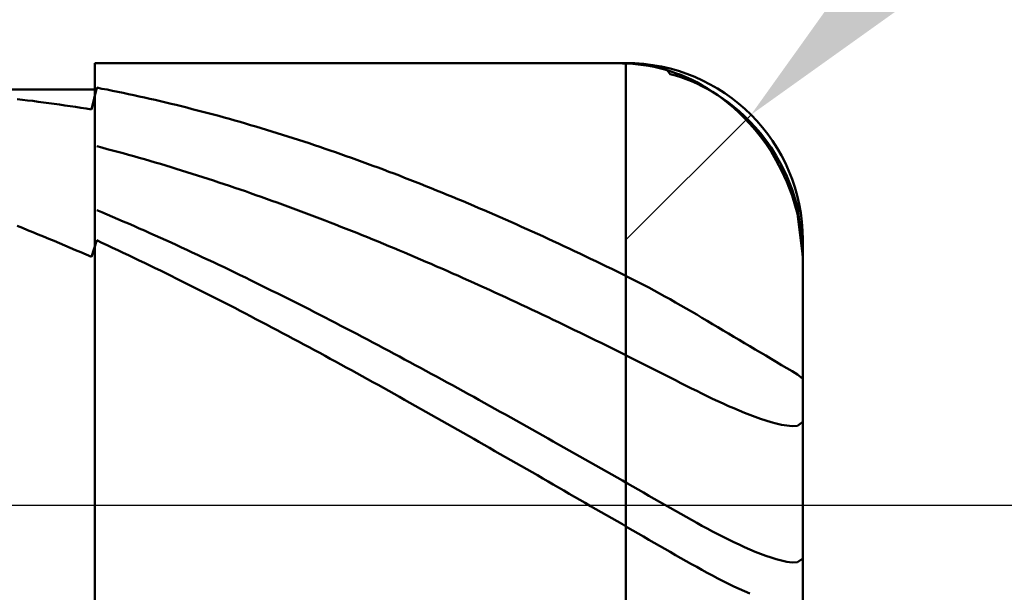
# Model space of a CAD drawing. Extents: x -18 to 89, y -23 to 47.
# Drawn here: x 54 to 55, y 0 to 1 of the extents above; entities that cross this region are included whole.
import ezdxf

# ---------------------------------------------------------------- set-up
doc = ezdxf.new("R2010")
doc.units = 0
doc.header["$MEASUREMENT"] = 0
doc.linetypes.add('LONGDASHDASH', pattern=[7, 4, -1, 1, -1])
doc.layers.get('Defpoints').update_dxf_attribs({"linetype": 'CONTINUOUS'})
for name, color, linetype, lineweight in [('1', 4, 'CONTINUOUS', 50), ('2', 7, 'CONTINUOUS', 25), ('4', 2, 'LONGDASHDASH', 25), ('CUT', 1, 'CONTINUOUS', 25), ('NOCUT', 7, 'CONTINUOUS', 25), ('SK2', 7, 'CONTINUOUS', 25), ('SK4', 2, 'LONGDASHDASH', 25)]:
    doc.layers.add(name, color=color, linetype=linetype, lineweight=lineweight)
doc.styles.add('Monospac821 BT', font='txt', dxfattribs={"height": 3.5})
doc.dimstyles.get("Standard").update_dxf_attribs({"dimtxt": 3.5, "dimasz": 3, "dimexe": 1, "dimexo": 0.5, "dimgap": 0.8, "dimtad": 1, "dimtoh": 1, "dimzin": 1, "dimdsep": 46, "dimtxsty": 'Monospac821 BT', "dimcen": 2.5, "dimadec": 1, "dimazin": 0, "dimtfac": 1, "dimtdec": 4, "dimtix": 1, "dimtmove": 1, "dimatfit": 3, "dimfxl": 1, "dimtolj": 1, "dimtzin": 1, "dimarcsym": 0})

# ---------------------------------------------------------------- blocks, each defined once
blk = doc.blocks.new('*D0')
at = {"layer": 'Defpoints', "color": 0}
for p in [(55, 35.7), (0, 1.3), (55, 0.3)]:
    blk.add_point(p, dxfattribs=at)
at = {"layer": 'SK2', "color": 0, "lineweight": -2}
for p, q in [((0, 1.8), (0, 36.7)), ((55, 0.8), (55, 36.7)), ((3, 35.7), (52, 35.7))]:
    blk.add_line(p, q, dxfattribs=at)
at = {"layer": 'SK2', "color": 0}
for points in [[(3, 36.2), (3, 35.2), (0, 35.7)], [(52, 35.2), (52, 36.2), (55, 35.7)]]:
    blk.add_solid(points, dxfattribs=at)
at = {"layer": 'SK2', "color": 0, "linetype": 'ByBlock', "insert": (27.5, 38.30075), "char_height": 3.5, "attachment_point": 5}
blk.add_mtext('\\A1;55', dxfattribs=at)
blk = doc.blocks.new('*D4')
at = {"layer": '2', "color": 0, "lineweight": -2}
for p, q in [((84.95, 0.5), (84.95, 14.1669)), ((84.95, 3.5), (84.95, 6.5)), ((55.3, 0.5), (85.95, 0.5)), ((84.95, -0.5), (84.95, 0.5)), ((55.3, -0.5), (85.95, -0.5)), ((84.95, -3.5), (84.95, -6.5))]:
    blk.add_line(p, q, dxfattribs=at)
at = {"layer": '2', "color": 0}
for points in [[(84.45, 3.5), (85.45, 3.5), (84.95, 0.5)], [(85.45, -3.5), (84.45, -3.5), (84.95, -0.5)]]:
    blk.add_solid(points, dxfattribs=at)
at = {"layer": 'Defpoints', "color": 0}
for p in [(54.8, 0.5), (84.95, 0.5), (54.8, -0.5)]:
    blk.add_point(p, dxfattribs=at)
at = {"layer": '2', "color": 0, "linetype": 'ByBlock', "insert": (82.288, 10.9747), "char_height": 3.5, "attachment_point": 5, "rotation": 90}
blk.add_mtext('\\A1;%%c1', dxfattribs=at)
blk = doc.blocks.new('*D5')
at = {"layer": '2', "color": 0, "lineweight": -2}
for p, q in [((61.9438, 7.45), (57.0618, 2.5637)), ((75.6658, 7.45), (61.9438, 7.45)), ((54.8, 0.3), (54.9414, 0.4415))]:
    blk.add_line(p, q, dxfattribs=at)
at = {"layer": '2', "color": 0}
blk.add_solid([(56.7081, 2.9171), (57.4155, 2.2103), (54.9414, 0.4415)], dxfattribs=at)
at = {"layer": 'Defpoints', "color": 0}
for p in [(54.9414, 0.4415), (54.8, 0.3)]:
    blk.add_point(p, dxfattribs=at)
at = {"layer": '2', "color": 0, "linetype": 'ByBlock', "insert": (69.9713, 10.0613), "char_height": 3.5, "attachment_point": 5}
blk.add_mtext('\\A1;R0.2', dxfattribs=at)
blk = doc.blocks.new('*D11')
at = {"layer": '2', "color": 0, "lineweight": -2}
for p, q in [((32.9, 2.5), (32.9, 28.05)), ((55, 0.8), (55, 28.05)), ((52, 27.05), (35.9, 27.05))]:
    blk.add_line(p, q, dxfattribs=at)
at = {"layer": '2', "color": 0}
for points in [[(35.9, 27.55), (35.9, 26.55), (32.9, 27.05)], [(52, 26.55), (52, 27.55), (55, 27.05)]]:
    blk.add_solid(points, dxfattribs=at)
at = {"layer": 'Defpoints', "color": 0}
for p in [(32.9, 27.05), (32.9, 2), (55, 0.3)]:
    blk.add_point(p, dxfattribs=at)
at = {"layer": '2', "color": 0, "linetype": 'ByBlock', "insert": (43.95, 29.6105), "char_height": 3.5, "attachment_point": 5}
blk.add_mtext('\\A1;22.1', dxfattribs=at)

msp = doc.modelspace()

# ---------------------------------------------------------------- linework, layer by layer
at = {"layer": '1'}
for p, q in [((54.8, 0.5), (54.2, 0.5)), ((54.2, 0.5), (54.2, 0.47)), ((54.2, 0.5), (54.2, -0.5)), ((54.76, 0.5), (54.7582, 0.5)), ((54.766, 0.5), (54.76, 0.5)), ((54.772, 0.4999), (54.766, 0.5)), ((54.778, 0.4999), (54.772, 0.4999)), ((54.784, 0.4998), (54.778, 0.4999)), ((54.79, 0.4997), (54.784, 0.4998)), ((54.796, 0.4995), (54.79, 0.4997)), ((54.802, 0.4993), (54.796, 0.4995)), ((54.8, -0.5), (54.8, 0.5)), ((54.8, 0.5), (54.8, -0.5)), ((54.808, 0.499), (54.802, 0.4993)), ((54.814, 0.4985), (54.808, 0.499)), ((54.82, 0.4977), (54.814, 0.4985)), ((54.826, 0.4968), (54.82, 0.4977)), ((54.832, 0.4956), (54.826, 0.4968)), ((54.838, 0.4942), (54.832, 0.4956)), ((54.844, 0.4926), (54.838, 0.4942)), ((54.85, 0.4908), (54.844, 0.4926)), ((54.8443, 0.495), (54.85, 0.4874)), ((54.856, 0.4887), (54.85, 0.4908)), ((54.85, 0.4874), (54.856, 0.4858)), ((54.862, 0.4865), (54.856, 0.4887)), ((54.856, 0.4858), (54.862, 0.4839)), ((54.868, 0.4839), (54.862, 0.4865)), ((54.862, 0.4839), (54.868, 0.4817)), ((54.874, 0.4812), (54.868, 0.4839)), ((54.868, 0.4817), (54.874, 0.4794)), ((54.88, 0.4782), (54.874, 0.4812)), ((54.874, 0.4794), (54.88, 0.4767)), ((54.2, 0.47), (39.293, 0.47)), ((54.196, 0.4474), (54.202, 0.4722)), ((54.2, -0.47), (54.2, 0.47)), ((54.202, 0.4722), (54.208, 0.471)), ((54.208, 0.471), (54.214, 0.4699)), ((54.214, 0.4699), (54.22, 0.4687)), ((54.22, 0.4687), (54.226, 0.4674)), ((54.226, 0.4674), (54.232, 0.4662)), ((54.886, 0.4749), (54.88, 0.4782)), ((54.88, 0.4767), (54.886, 0.4739)), ((54.892, 0.4714), (54.886, 0.4749)), ((54.886, 0.4739), (54.892, 0.4707)), ((54.898, 0.4676), (54.892, 0.4714)), ((54.892, 0.4707), (54.898, 0.4673)), ((54.904, 0.4635), (54.898, 0.4676)), ((54.898, 0.4673), (54.904, 0.4636)), ((54.112, 0.4592), (54.118, 0.4585)), ((54.118, 0.4585), (54.124, 0.4578)), ((54.124, 0.4578), (54.13, 0.4571)), ((54.13, 0.4571), (54.136, 0.4563)), ((54.136, 0.4563), (54.142, 0.4555)), ((54.232, 0.4662), (54.238, 0.4649)), ((54.238, 0.4649), (54.244, 0.4636)), ((54.244, 0.4636), (54.25, 0.4623)), ((54.25, 0.4623), (54.256, 0.461)), ((54.256, 0.461), (54.262, 0.4597)), ((54.262, 0.4597), (54.268, 0.4583)), ((54.268, 0.4583), (54.274, 0.4569)), ((54.274, 0.4569), (54.28, 0.4555)), ((54.904, 0.4636), (54.91, 0.4596)), ((54.91, 0.459), (54.904, 0.4635)), ((54.91, 0.4596), (54.916, 0.4552)), ((54.916, 0.4543), (54.91, 0.459)), ((54.142, 0.4555), (54.148, 0.4547)), ((54.148, 0.4547), (54.154, 0.4539)), ((54.154, 0.4539), (54.16, 0.453)), ((54.16, 0.453), (54.166, 0.4521)), ((54.166, 0.4521), (54.172, 0.4512)), ((54.172, 0.4512), (54.178, 0.4503)), ((54.178, 0.4503), (54.184, 0.4494)), ((54.184, 0.4494), (54.19, 0.4484)), ((54.19, 0.4484), (54.196, 0.4474)), ((54.28, 0.4555), (54.286, 0.454)), ((54.286, 0.454), (54.292, 0.4526)), ((54.292, 0.4526), (54.298, 0.4511)), ((54.298, 0.4511), (54.304, 0.4496)), ((54.304, 0.4496), (54.31, 0.448)), ((54.31, 0.448), (54.316, 0.4465)), ((54.316, 0.4465), (54.322, 0.4449)), ((54.916, 0.4552), (54.922, 0.4505)), ((54.922, 0.4492), (54.916, 0.4543)), ((54.922, 0.4505), (54.928, 0.4455)), ((54.928, 0.4437), (54.922, 0.4492)), ((54.928, 0.4455), (54.934, 0.44)), ((54.322, 0.4449), (54.328, 0.4433)), ((54.328, 0.4433), (54.334, 0.4417)), ((54.334, 0.4417), (54.34, 0.4401)), ((54.34, 0.4401), (54.346, 0.4384)), ((54.346, 0.4384), (54.352, 0.4368)), ((54.352, 0.4368), (54.358, 0.4351)), ((54.358, 0.4351), (54.364, 0.4334)), ((54.934, 0.4377), (54.928, 0.4437)), ((54.934, 0.44), (54.94, 0.434)), ((54.94, 0.4314), (54.934, 0.4377)), ((54.94, 0.434), (54.946, 0.4276)), ((54.364, 0.4334), (54.37, 0.4316)), ((54.37, 0.4316), (54.376, 0.4299)), ((54.376, 0.4299), (54.382, 0.4281)), ((54.382, 0.4281), (54.388, 0.4263)), ((54.388, 0.4263), (54.394, 0.4245)), ((54.394, 0.4245), (54.4, 0.4226)), ((54.946, 0.4245), (54.94, 0.4314)), ((54.946, 0.4276), (54.952, 0.4206)), ((54.952, 0.417), (54.946, 0.4245)), ((54.4, 0.4226), (54.406, 0.4207)), ((54.406, 0.4207), (54.412, 0.4189)), ((54.412, 0.4189), (54.418, 0.417)), ((54.418, 0.417), (54.424, 0.415)), ((54.424, 0.415), (54.43, 0.4131)), ((54.43, 0.4131), (54.436, 0.4111)), ((54.952, 0.4206), (54.958, 0.4129)), ((54.958, 0.4088), (54.952, 0.417)), ((54.958, 0.4129), (54.964, 0.4044)), ((54.208, 0.4043), (54.202, 0.4059)), ((54.214, 0.4027), (54.208, 0.4043)), ((54.22, 0.4011), (54.214, 0.4027)), ((54.226, 0.3995), (54.22, 0.4011)), ((54.436, 0.4111), (54.442, 0.4092)), ((54.442, 0.4092), (54.448, 0.4072)), ((54.448, 0.4072), (54.454, 0.4051)), ((54.454, 0.4051), (54.46, 0.4031)), ((54.46, 0.4031), (54.466, 0.401)), ((54.466, 0.401), (54.472, 0.399)), ((54.964, 0.3998), (54.958, 0.4088)), ((54.964, 0.4044), (54.97, 0.395)), ((54.232, 0.3979), (54.226, 0.3995)), ((54.238, 0.3962), (54.232, 0.3979)), ((54.244, 0.3945), (54.238, 0.3962)), ((54.25, 0.3928), (54.244, 0.3945)), ((54.256, 0.3911), (54.25, 0.3928)), ((54.262, 0.3893), (54.256, 0.3911)), ((54.472, 0.399), (54.478, 0.3969)), ((54.478, 0.3969), (54.484, 0.3947)), ((54.484, 0.3947), (54.49, 0.3926)), ((54.49, 0.3926), (54.496, 0.3905)), ((54.496, 0.3905), (54.502, 0.3883)), ((54.97, 0.3898), (54.964, 0.3998)), ((54.97, 0.395), (54.976, 0.3843)), ((54.976, 0.3786), (54.97, 0.3898)), ((54.268, 0.3876), (54.262, 0.3893)), ((54.274, 0.3858), (54.268, 0.3876)), ((54.28, 0.384), (54.274, 0.3858)), ((54.286, 0.3822), (54.28, 0.384)), ((54.292, 0.3804), (54.286, 0.3822)), ((54.298, 0.3785), (54.292, 0.3804)), ((54.304, 0.3766), (54.298, 0.3785)), ((54.502, 0.3883), (54.508, 0.3861)), ((54.508, 0.3861), (54.514, 0.3839)), ((54.514, 0.3839), (54.52, 0.3817)), ((54.52, 0.3817), (54.526, 0.3794)), ((54.526, 0.3794), (54.532, 0.3771)), ((54.976, 0.3843), (54.982, 0.372)), ((54.982, 0.3656), (54.976, 0.3786)), ((54.31, 0.3747), (54.304, 0.3766)), ((54.316, 0.3728), (54.31, 0.3747)), ((54.322, 0.3709), (54.316, 0.3728)), ((54.328, 0.369), (54.322, 0.3709)), ((54.334, 0.367), (54.328, 0.369)), ((54.532, 0.3771), (54.538, 0.3749)), ((54.538, 0.3749), (54.544, 0.3726)), ((54.544, 0.3726), (54.55, 0.3702)), ((54.55, 0.3702), (54.556, 0.3679)), ((54.556, 0.3679), (54.562, 0.3655)), ((54.982, 0.372), (54.988, 0.3571)), ((54.34, 0.365), (54.334, 0.367)), ((54.346, 0.363), (54.34, 0.365)), ((54.352, 0.361), (54.346, 0.363)), ((54.358, 0.359), (54.352, 0.361)), ((54.364, 0.3569), (54.358, 0.359)), ((54.37, 0.3549), (54.364, 0.3569)), ((54.562, 0.3655), (54.568, 0.3632)), ((54.568, 0.3632), (54.574, 0.3608)), ((54.574, 0.3608), (54.58, 0.3584)), ((54.58, 0.3584), (54.586, 0.356)), ((54.988, 0.35), (54.982, 0.3656)), ((54.988, 0.3571), (54.994, 0.3373)), ((54.376, 0.3528), (54.37, 0.3549)), ((54.382, 0.3507), (54.376, 0.3528)), ((54.388, 0.3486), (54.382, 0.3507)), ((54.394, 0.3465), (54.388, 0.3486)), ((54.4, 0.3443), (54.394, 0.3465)), ((54.586, 0.356), (54.592, 0.3535)), ((54.592, 0.3535), (54.598, 0.3511)), ((54.598, 0.3511), (54.604, 0.3486)), ((54.604, 0.3486), (54.61, 0.3461)), ((54.61, 0.3461), (54.616, 0.3436)), ((54.994, 0.3294), (54.988, 0.35)), ((54.406, 0.3421), (54.4, 0.3443)), ((54.412, 0.34), (54.406, 0.3421)), ((54.418, 0.3378), (54.412, 0.34)), ((54.424, 0.3355), (54.418, 0.3378)), ((54.43, 0.3333), (54.424, 0.3355)), ((54.616, 0.3436), (54.622, 0.3411)), ((54.622, 0.3411), (54.628, 0.3385)), ((54.628, 0.3385), (54.634, 0.336)), ((54.634, 0.336), (54.64, 0.3334)), ((54.994, 0.3373), (54.9998, 0.2909)), ((54.202, 0.3337), (54.208, 0.3312)), ((54.208, 0.3312), (54.214, 0.3286)), ((54.214, 0.3286), (54.22, 0.3261)), ((54.22, 0.3261), (54.226, 0.3235)), ((54.226, 0.3235), (54.232, 0.3209)), ((54.436, 0.3311), (54.43, 0.3333)), ((54.442, 0.3288), (54.436, 0.3311)), ((54.448, 0.3265), (54.442, 0.3288)), ((54.454, 0.3242), (54.448, 0.3265)), ((54.46, 0.3219), (54.454, 0.3242)), ((54.64, 0.3334), (54.646, 0.3308)), ((54.646, 0.3308), (54.652, 0.3282)), ((54.652, 0.3282), (54.658, 0.3256)), ((54.658, 0.3256), (54.664, 0.3229)), ((54.664, 0.3229), (54.67, 0.3203)), ((54.9994, 0.2844), (54.994, 0.3294)), ((54.112, 0.3159), (54.118, 0.3135)), ((54.118, 0.3135), (54.124, 0.3111)), ((54.232, 0.3209), (54.238, 0.3183)), ((54.238, 0.3183), (54.244, 0.3157)), ((54.244, 0.3157), (54.25, 0.313)), ((54.25, 0.313), (54.256, 0.3104)), ((54.466, 0.3196), (54.46, 0.3219)), ((54.472, 0.3173), (54.466, 0.3196)), ((54.478, 0.3149), (54.472, 0.3173)), ((54.484, 0.3125), (54.478, 0.3149)), ((54.49, 0.3102), (54.484, 0.3125)), ((54.67, 0.3203), (54.676, 0.3176)), ((54.676, 0.3176), (54.682, 0.3149)), ((54.682, 0.3149), (54.688, 0.3122)), ((54.688, 0.3122), (54.694, 0.3095)), ((54.124, 0.3111), (54.13, 0.3086)), ((54.13, 0.3086), (54.136, 0.3062)), ((54.136, 0.3062), (54.142, 0.3037)), ((54.142, 0.3037), (54.148, 0.3012)), ((54.148, 0.3012), (54.154, 0.2987)), ((54.256, 0.3104), (54.262, 0.3077)), ((54.262, 0.3077), (54.268, 0.305)), ((54.268, 0.305), (54.274, 0.3023)), ((54.274, 0.3023), (54.28, 0.2996)), ((54.496, 0.3078), (54.49, 0.3102)), ((54.502, 0.3053), (54.496, 0.3078)), ((54.508, 0.3029), (54.502, 0.3053)), ((54.514, 0.3005), (54.508, 0.3029)), ((54.52, 0.298), (54.514, 0.3005)), ((54.694, 0.3095), (54.7, 0.3068)), ((54.7, 0.3068), (54.706, 0.304)), ((54.706, 0.304), (54.712, 0.3013)), ((54.712, 0.3013), (54.718, 0.2985)), ((54.154, 0.2987), (54.16, 0.2962)), ((54.16, 0.2962), (54.166, 0.2936)), ((54.166, 0.2936), (54.172, 0.2911)), ((54.172, 0.2911), (54.178, 0.2885)), ((54.196, 0.2807), (54.202, 0.2995)), ((54.202, 0.2995), (54.208, 0.2967)), ((54.208, 0.2967), (54.214, 0.2939)), ((54.214, 0.2939), (54.22, 0.2911)), ((54.22, 0.2911), (54.226, 0.2883)), ((54.28, 0.2996), (54.286, 0.2969)), ((54.286, 0.2969), (54.292, 0.2942)), ((54.292, 0.2942), (54.298, 0.2914)), ((54.298, 0.2914), (54.304, 0.2886)), ((54.526, 0.2955), (54.52, 0.298)), ((54.532, 0.293), (54.526, 0.2955)), ((54.538, 0.2905), (54.532, 0.293)), ((54.544, 0.288), (54.538, 0.2905)), ((54.718, 0.2985), (54.724, 0.2957)), ((54.724, 0.2957), (54.73, 0.2929)), ((54.73, 0.2929), (54.736, 0.2901)), ((54.736, 0.2901), (54.742, 0.2873)), ((54.9998, 0.2909), (55, 0.2892)), ((55, 0), (55, 0.3)), ((54.178, 0.2885), (54.184, 0.2859)), ((54.184, 0.2859), (54.19, 0.2833)), ((54.19, 0.2833), (54.196, 0.2807)), ((54.226, 0.2883), (54.232, 0.2854)), ((54.232, 0.2854), (54.238, 0.2826)), ((54.238, 0.2826), (54.244, 0.2797)), ((54.244, 0.2797), (54.25, 0.2768)), ((54.304, 0.2886), (54.31, 0.2858)), ((54.31, 0.2858), (54.316, 0.2831)), ((54.316, 0.2831), (54.322, 0.2802)), ((54.322, 0.2802), (54.328, 0.2774)), ((54.55, 0.2855), (54.544, 0.288)), ((54.556, 0.283), (54.55, 0.2855)), ((54.562, 0.2804), (54.556, 0.283)), ((54.568, 0.2778), (54.562, 0.2804)), ((54.742, 0.2873), (54.748, 0.2844)), ((54.748, 0.2844), (54.754, 0.2816)), ((54.754, 0.2816), (54.76, 0.2787)), ((54.76, 0.2787), (54.766, 0.2758)), ((55, 0.2793), (54.9994, 0.2844)), ((54.25, 0.2768), (54.256, 0.2739)), ((54.256, 0.2739), (54.262, 0.271)), ((54.262, 0.271), (54.268, 0.2681)), ((54.268, 0.2681), (54.274, 0.2652)), ((54.328, 0.2774), (54.334, 0.2746)), ((54.334, 0.2746), (54.34, 0.2717)), ((54.34, 0.2717), (54.346, 0.2689)), ((54.346, 0.2689), (54.352, 0.266)), ((54.574, 0.2753), (54.568, 0.2778)), ((54.58, 0.2727), (54.574, 0.2753)), ((54.586, 0.27), (54.58, 0.2727)), ((54.592, 0.2674), (54.586, 0.27)), ((54.598, 0.2648), (54.592, 0.2674)), ((54.766, 0.2758), (54.772, 0.2729)), ((54.772, 0.2729), (54.778, 0.27)), ((54.778, 0.27), (54.784, 0.2671)), ((54.784, 0.2671), (54.79, 0.2642)), ((54.274, 0.2652), (54.28, 0.2623)), ((54.28, 0.2623), (54.286, 0.2593)), ((54.286, 0.2593), (54.292, 0.2563)), ((54.292, 0.2563), (54.298, 0.2533)), ((54.352, 0.266), (54.358, 0.2631)), ((54.358, 0.2631), (54.364, 0.2602)), ((54.364, 0.2602), (54.37, 0.2573)), ((54.37, 0.2573), (54.376, 0.2544)), ((54.604, 0.2621), (54.598, 0.2648)), ((54.61, 0.2595), (54.604, 0.2621)), ((54.616, 0.2568), (54.61, 0.2595)), ((54.622, 0.2541), (54.616, 0.2568)), ((54.79, 0.2642), (54.796, 0.2612)), ((54.796, 0.2612), (54.802, 0.2583)), ((54.802, 0.2583), (54.808, 0.2552)), ((54.298, 0.2533), (54.304, 0.2504)), ((54.304, 0.2504), (54.31, 0.2474)), ((54.31, 0.2474), (54.316, 0.2443)), ((54.376, 0.2544), (54.382, 0.2514)), ((54.382, 0.2514), (54.388, 0.2485)), ((54.388, 0.2485), (54.394, 0.2455)), ((54.394, 0.2455), (54.4, 0.2425)), ((54.628, 0.2514), (54.622, 0.2541)), ((54.634, 0.2487), (54.628, 0.2514)), ((54.64, 0.246), (54.634, 0.2487)), ((54.646, 0.2433), (54.64, 0.246)), ((54.808, 0.2552), (54.814, 0.2522)), ((54.814, 0.2522), (54.82, 0.249)), ((54.82, 0.249), (54.826, 0.2459)), ((54.826, 0.2459), (54.832, 0.2426)), ((54.316, 0.2443), (54.322, 0.2413)), ((54.322, 0.2413), (54.328, 0.2383)), ((54.328, 0.2383), (54.334, 0.2352)), ((54.334, 0.2352), (54.34, 0.2322)), ((54.4, 0.2425), (54.406, 0.2396)), ((54.406, 0.2396), (54.412, 0.2366)), ((54.412, 0.2366), (54.418, 0.2335)), ((54.652, 0.2405), (54.646, 0.2433)), ((54.658, 0.2378), (54.652, 0.2405)), ((54.664, 0.235), (54.658, 0.2378)), ((54.67, 0.2322), (54.664, 0.235)), ((54.832, 0.2426), (54.838, 0.2393)), ((54.838, 0.2393), (54.844, 0.236)), ((54.844, 0.236), (54.85, 0.2327)), ((54.34, 0.2322), (54.346, 0.2291)), ((54.346, 0.2291), (54.352, 0.226)), ((54.352, 0.226), (54.358, 0.2229)), ((54.358, 0.2229), (54.364, 0.2198)), ((54.418, 0.2335), (54.424, 0.2305)), ((54.424, 0.2305), (54.43, 0.2275)), ((54.43, 0.2275), (54.436, 0.2245)), ((54.436, 0.2245), (54.442, 0.2214)), ((54.676, 0.2294), (54.67, 0.2322)), ((54.682, 0.2266), (54.676, 0.2294)), ((54.688, 0.2238), (54.682, 0.2266)), ((54.694, 0.221), (54.688, 0.2238)), ((54.85, 0.2327), (54.856, 0.2293)), ((54.856, 0.2293), (54.862, 0.2258)), ((54.862, 0.2258), (54.868, 0.2224)), ((54.364, 0.2198), (54.37, 0.2167)), ((54.37, 0.2167), (54.376, 0.2135)), ((54.376, 0.2135), (54.382, 0.2104)), ((54.442, 0.2214), (54.448, 0.2183)), ((54.448, 0.2183), (54.454, 0.2153)), ((54.454, 0.2153), (54.46, 0.2122)), ((54.46, 0.2122), (54.466, 0.2091)), ((54.7, 0.2182), (54.694, 0.221)), ((54.706, 0.2153), (54.7, 0.2182)), ((54.712, 0.2125), (54.706, 0.2153)), ((54.718, 0.2096), (54.712, 0.2125)), ((54.868, 0.2224), (54.874, 0.2189)), ((54.874, 0.2189), (54.88, 0.2154)), ((54.88, 0.2154), (54.886, 0.2118)), ((54.886, 0.2118), (54.892, 0.2083)), ((54.382, 0.2104), (54.388, 0.2073)), ((54.388, 0.2073), (54.394, 0.2041)), ((54.394, 0.2041), (54.4, 0.2009)), ((54.4, 0.2009), (54.406, 0.1978)), ((54.466, 0.2091), (54.472, 0.206)), ((54.472, 0.206), (54.478, 0.2029)), ((54.478, 0.2029), (54.484, 0.1997)), ((54.724, 0.2067), (54.718, 0.2096)), ((54.73, 0.2038), (54.724, 0.2067)), ((54.736, 0.2009), (54.73, 0.2038)), ((54.742, 0.198), (54.736, 0.2009)), ((54.892, 0.2083), (54.898, 0.2047)), ((54.898, 0.2047), (54.904, 0.2011)), ((54.904, 0.2011), (54.91, 0.1976)), ((54.406, 0.1978), (54.412, 0.1946)), ((54.412, 0.1946), (54.418, 0.1914)), ((54.418, 0.1914), (54.424, 0.1882)), ((54.484, 0.1997), (54.49, 0.1966)), ((54.49, 0.1966), (54.496, 0.1935)), ((54.496, 0.1935), (54.502, 0.1903)), ((54.502, 0.1903), (54.508, 0.1872)), ((54.748, 0.1951), (54.742, 0.198)), ((54.754, 0.1922), (54.748, 0.1951)), ((54.76, 0.1893), (54.754, 0.1922)), ((54.766, 0.1863), (54.76, 0.1893)), ((54.91, 0.1976), (54.916, 0.194)), ((54.916, 0.194), (54.922, 0.1904)), ((54.922, 0.1904), (54.928, 0.1868)), ((54.424, 0.1882), (54.43, 0.185)), ((54.43, 0.185), (54.436, 0.1817)), ((54.436, 0.1817), (54.442, 0.1785)), ((54.442, 0.1785), (54.448, 0.1753)), ((54.508, 0.1872), (54.514, 0.184)), ((54.514, 0.184), (54.52, 0.1808)), ((54.52, 0.1808), (54.526, 0.1776)), ((54.772, 0.1834), (54.766, 0.1863)), ((54.778, 0.1804), (54.772, 0.1834)), ((54.784, 0.1775), (54.778, 0.1804)), ((54.928, 0.1868), (54.934, 0.1832)), ((54.934, 0.1832), (54.94, 0.1796)), ((54.94, 0.1796), (54.946, 0.1761)), ((54.448, 0.1753), (54.454, 0.172)), ((54.454, 0.172), (54.46, 0.1688)), ((54.46, 0.1688), (54.466, 0.1655)), ((54.526, 0.1776), (54.532, 0.1744)), ((54.532, 0.1744), (54.538, 0.1712)), ((54.538, 0.1712), (54.544, 0.168)), ((54.544, 0.168), (54.55, 0.1648)), ((54.79, 0.1745), (54.784, 0.1775)), ((54.796, 0.1715), (54.79, 0.1745)), ((54.802, 0.1685), (54.796, 0.1715)), ((54.808, 0.1655), (54.802, 0.1685)), ((54.946, 0.1761), (54.952, 0.1725)), ((54.952, 0.1725), (54.958, 0.169)), ((54.958, 0.169), (54.964, 0.1654)), ((54.466, 0.1655), (54.472, 0.1622)), ((54.472, 0.1622), (54.478, 0.1589)), ((54.478, 0.1589), (54.484, 0.1557)), ((54.55, 0.1648), (54.556, 0.1616)), ((54.556, 0.1616), (54.562, 0.1583)), ((54.562, 0.1583), (54.568, 0.1551)), ((54.814, 0.1625), (54.808, 0.1655)), ((54.82, 0.1594), (54.814, 0.1625)), ((54.826, 0.1564), (54.82, 0.1594)), ((54.832, 0.1533), (54.826, 0.1564)), ((54.964, 0.1654), (54.97, 0.1619)), ((54.97, 0.1619), (54.976, 0.1584)), ((54.976, 0.1584), (54.982, 0.1549)), ((54.484, 0.1557), (54.49, 0.1524)), ((54.49, 0.1524), (54.496, 0.1491)), ((54.496, 0.1491), (54.502, 0.1457)), ((54.502, 0.1457), (54.508, 0.1424)), ((54.568, 0.1551), (54.574, 0.1518)), ((54.574, 0.1518), (54.58, 0.1486)), ((54.58, 0.1486), (54.586, 0.1453)), ((54.586, 0.1453), (54.592, 0.142)), ((54.838, 0.1502), (54.832, 0.1533)), ((54.844, 0.1472), (54.838, 0.1502)), ((54.85, 0.1441), (54.844, 0.1472)), ((54.982, 0.1549), (54.988, 0.1514)), ((54.988, 0.1514), (54.994, 0.1478)), ((54.994, 0.1478), (55, 0.1426)), ((54.508, 0.1424), (54.514, 0.1391)), ((54.514, 0.1391), (54.52, 0.1358)), ((54.52, 0.1358), (54.526, 0.1324)), ((54.592, 0.142), (54.598, 0.1387)), ((54.598, 0.1387), (54.604, 0.1355)), ((54.604, 0.1355), (54.61, 0.1322)), ((54.856, 0.1411), (54.85, 0.1441)), ((54.862, 0.138), (54.856, 0.1411)), ((54.868, 0.135), (54.862, 0.138)), ((54.874, 0.132), (54.868, 0.135)), ((54.526, 0.1324), (54.532, 0.1291)), ((54.532, 0.1291), (54.538, 0.1257)), ((54.538, 0.1257), (54.544, 0.1224)), ((54.544, 0.1224), (54.55, 0.119)), ((54.61, 0.1322), (54.616, 0.1289)), ((54.616, 0.1289), (54.622, 0.1256)), ((54.622, 0.1256), (54.628, 0.1223)), ((54.88, 0.129), (54.874, 0.132)), ((54.886, 0.1261), (54.88, 0.129)), ((54.892, 0.1232), (54.886, 0.1261)), ((54.898, 0.1203), (54.892, 0.1232)), ((54.55, 0.119), (54.556, 0.1157)), ((54.556, 0.1157), (54.562, 0.1123)), ((54.562, 0.1123), (54.568, 0.1089)), ((54.628, 0.1223), (54.634, 0.1189)), ((54.634, 0.1189), (54.64, 0.1156)), ((54.64, 0.1156), (54.646, 0.1123)), ((54.646, 0.1123), (54.652, 0.1089)), ((54.904, 0.1175), (54.898, 0.1203)), ((54.91, 0.1147), (54.904, 0.1175)), ((54.916, 0.112), (54.91, 0.1147)), ((54.922, 0.1094), (54.916, 0.112)), ((54.568, 0.1089), (54.574, 0.1055)), ((54.574, 0.1055), (54.58, 0.1021)), ((54.58, 0.1021), (54.586, 0.0987)), ((54.652, 0.1089), (54.658, 0.1056)), ((54.658, 0.1056), (54.664, 0.1023)), ((54.664, 0.1023), (54.67, 0.0989)), ((54.928, 0.1068), (54.922, 0.1094)), ((54.934, 0.1043), (54.928, 0.1068)), ((54.94, 0.102), (54.934, 0.1043)), ((54.946, 0.0997), (54.94, 0.102)), ((54.586, 0.0987), (54.592, 0.0953)), ((54.592, 0.0953), (54.598, 0.0919)), ((54.598, 0.0919), (54.604, 0.0885)), ((54.67, 0.0989), (54.676, 0.0956)), ((54.676, 0.0956), (54.682, 0.0922)), ((54.682, 0.0922), (54.688, 0.0888)), ((54.952, 0.0976), (54.946, 0.0997)), ((54.958, 0.0956), (54.952, 0.0976)), ((54.964, 0.0938), (54.958, 0.0956)), ((54.97, 0.0922), (54.964, 0.0938)), ((54.976, 0.0908), (54.97, 0.0922)), ((54.982, 0.0898), (54.976, 0.0908)), ((54.988, 0.0893), (54.982, 0.0898)), ((54.994, 0.0897), (54.988, 0.0893)), ((55, 0.0943), (54.994, 0.0897)), ((54.604, 0.0885), (54.61, 0.0851)), ((54.61, 0.0851), (54.616, 0.0817)), ((54.616, 0.0817), (54.622, 0.0783)), ((54.622, 0.0783), (54.628, 0.0749)), ((54.688, 0.0888), (54.694, 0.0855)), ((54.694, 0.0855), (54.7, 0.0821)), ((54.7, 0.0821), (54.706, 0.0787)), ((54.706, 0.0787), (54.712, 0.0753)), ((54.628, 0.0749), (54.634, 0.0714)), ((54.634, 0.0714), (54.64, 0.068)), ((54.64, 0.068), (54.646, 0.0646)), ((54.712, 0.0753), (54.718, 0.072)), ((54.718, 0.072), (54.724, 0.0686)), ((54.724, 0.0686), (54.73, 0.0652)), ((54.646, 0.0646), (54.652, 0.0611)), ((54.652, 0.0611), (54.658, 0.0577)), ((54.658, 0.0577), (54.664, 0.0543)), ((54.73, 0.0652), (54.736, 0.0618)), ((54.736, 0.0618), (54.742, 0.0584)), ((54.742, 0.0584), (54.748, 0.055)), ((54.664, 0.0543), (54.67, 0.0508)), ((54.67, 0.0508), (54.676, 0.0474)), ((54.676, 0.0474), (54.682, 0.0439)), ((54.748, 0.055), (54.754, 0.0516)), ((54.754, 0.0516), (54.76, 0.0482)), ((54.76, 0.0482), (54.766, 0.0448)), ((54.766, 0.0448), (54.772, 0.0414)), ((54.682, 0.0439), (54.688, 0.0405)), ((54.688, 0.0405), (54.694, 0.037)), ((54.694, 0.037), (54.7, 0.0336)), ((54.7, 0.0336), (54.706, 0.0301)), ((54.772, 0.0414), (54.778, 0.038)), ((54.778, 0.038), (54.784, 0.0346)), ((54.784, 0.0346), (54.79, 0.0311)), ((54.706, 0.0301), (54.712, 0.0266)), ((54.712, 0.0266), (54.718, 0.0232)), ((54.718, 0.0232), (54.724, 0.0197)), ((54.79, 0.0311), (54.796, 0.0277)), ((54.796, 0.0277), (54.802, 0.0243)), ((54.802, 0.0243), (54.808, 0.0209)), ((54.724, 0.0197), (54.73, 0.0163)), ((54.73, 0.0163), (54.736, 0.0128)), ((54.736, 0.0128), (54.742, 0.0093)), ((54.808, 0.0209), (54.814, 0.0174)), ((54.814, 0.0174), (54.82, 0.014)), ((54.82, 0.014), (54.826, 0.0105)), ((54.742, 0.0093), (54.748, 0.0059)), ((54.748, 0.0059), (54.754, 0.0024)), ((54.754, 0.0024), (54.76, -0.0011)), ((54.826, 0.0105), (54.832, 0.0071)), ((54.832, 0.0071), (54.838, 0.0036)), ((54.838, 0.0036), (54.844, 0.0002)), ((54.844, 0.0002), (54.85, -0.0033)), ((55, -0.3), (55, 0)), ((54.76, -0.0011), (54.766, -0.0045)), ((54.766, -0.0045), (54.772, -0.008)), ((54.772, -0.008), (54.778, -0.0115)), ((54.85, -0.0033), (54.856, -0.0067)), ((54.856, -0.0067), (54.862, -0.0101)), ((54.862, -0.0101), (54.868, -0.0134)), ((54.778, -0.0115), (54.784, -0.0149)), ((54.784, -0.0149), (54.79, -0.0184)), ((54.79, -0.0184), (54.796, -0.0218)), ((54.796, -0.0218), (54.802, -0.0253)), ((54.868, -0.0134), (54.874, -0.0168)), ((54.874, -0.0168), (54.88, -0.0201)), ((54.88, -0.0201), (54.886, -0.0234)), ((54.802, -0.0253), (54.808, -0.0288)), ((54.808, -0.0288), (54.814, -0.0323)), ((54.814, -0.0323), (54.82, -0.0357)), ((54.886, -0.0234), (54.892, -0.0266)), ((54.892, -0.0266), (54.898, -0.0298)), ((54.898, -0.0298), (54.904, -0.033)), ((54.904, -0.033), (54.91, -0.036)), ((54.82, -0.0357), (54.826, -0.0392)), ((54.826, -0.0392), (54.832, -0.0427)), ((54.832, -0.0427), (54.838, -0.0462)), ((54.91, -0.036), (54.916, -0.039)), ((54.916, -0.039), (54.922, -0.042)), ((54.922, -0.042), (54.928, -0.0448)), ((54.838, -0.0462), (54.844, -0.0497)), ((54.844, -0.0497), (54.85, -0.0531)), ((54.85, -0.0531), (54.856, -0.0566)), ((54.928, -0.0448), (54.934, -0.0476)), ((54.934, -0.0476), (54.94, -0.0502)), ((54.94, -0.0502), (54.946, -0.0528)), ((54.946, -0.0528), (54.952, -0.0552)), ((54.952, -0.0552), (54.958, -0.0574)), ((54.856, -0.0566), (54.862, -0.06)), ((54.862, -0.06), (54.868, -0.0634)), ((54.868, -0.0634), (54.874, -0.0668)), ((54.958, -0.0574), (54.964, -0.0595)), ((54.964, -0.0595), (54.97, -0.0613)), ((54.97, -0.0613), (54.976, -0.0629)), ((54.976, -0.0629), (54.982, -0.0641)), ((54.982, -0.0641), (54.988, -0.0649)), ((54.988, -0.0649), (54.994, -0.0648)), ((54.994, -0.0648), (55, -0.0605)), ((54.874, -0.0668), (54.88, -0.0701)), ((54.88, -0.0701), (54.886, -0.0734)), ((54.886, -0.0734), (54.892, -0.0766)), ((54.892, -0.0766), (54.898, -0.0798)), ((54.898, -0.0798), (54.904, -0.083)), ((54.904, -0.083), (54.91, -0.086)), ((54.91, -0.086), (54.916, -0.089)), ((54.916, -0.089), (54.922, -0.092)), ((54.922, -0.092), (54.928, -0.0948)), ((54.928, -0.0948), (54.934, -0.0975)), ((54.934, -0.0975), (54.94, -0.1002))]:
    msp.add_line(p, q, dxfattribs=at)
msp.add_arc((54.8, 0.3), 0.2, 0, 90, dxfattribs=at)
at = {"layer": '4'}
msp.add_line((32.9, 0), (55, 0), dxfattribs=at)
at = {"layer": 'CUT'}
for p, q in [((54.8, 0.5), (54.2, 0.5)), ((54.2, 0.5), (54.2, 0)), ((55, 0), (55, 0.3)), ((54.2, 0), (55, 0))]:
    msp.add_line(p, q, dxfattribs=at)
msp.add_arc((54.8, 0.3), 0.2, 0, 90, dxfattribs=at)
at = {"layer": 'NOCUT'}
for p, q in [((54.2, 0.47), (39.293, 0.47)), ((54.2, 0), (54.2, 0.47)), ((32.9, 0), (54.2, 0))]:
    msp.add_line(p, q, dxfattribs=at)
at = {"layer": 'SK4'}
msp.add_line((-1, 0), (56, 0), dxfattribs=at)

# ---------------------------------------------------------------- dimensions: what is measured, and where the dimension line sits
at = {"layer": '2'}
dim = msp.add_linear_dim(base=(32.9, 27.05), p1=(55, 0.3), p2=(32.9, 2), dimstyle='STANDARD', override={"dimtoh": 0, "dimdec": 1, "dimtmove": 0}, dxfattribs=at)
dim.commit()
dim.dimension.update_dxf_attribs({"geometry": '*D11', "text_midpoint": (43.95, 27.05), "dimtype": 160})
dim = msp.add_linear_dim(base=(84.95, 0.5), p1=(54.8, -0.5), p2=(54.8, 0.5), angle=270, text='%%c<>', dimstyle='STANDARD', override={"dimtoh": 0, "dimdec": 0, "dimtmove": 0}, dxfattribs=at)
dim.commit()
dim.dimension.update_dxf_attribs({"geometry": '*D4', "text_midpoint": (84.95, 10.9747), "dimtype": 160})
dim = msp.add_radius_dim(center=(54.8, 0.3), mpoint=(54.9414, 0.4415), dimstyle='STANDARD', override={"dimdec": 1, "dimtmove": 0}, dxfattribs=at)
dim.commit()
dim.dimension.update_dxf_attribs({"geometry": '*D5', "text_midpoint": (69.9713, 7.45), "dimtype": 164})
at = {"layer": 'SK2'}
dim = msp.add_linear_dim(base=(55, 35.7), p1=(0, 1.3), p2=(55, 0.3), dimstyle='STANDARD', override={"dimtoh": 0, "dimdec": 0, "dimtmove": 0}, dxfattribs=at)
dim.commit()
dim.dimension.update_dxf_attribs({"geometry": '*D0', "text_midpoint": (27.5, 35.7), "dimtype": 160})

doc.saveas('drawing.dxf')
